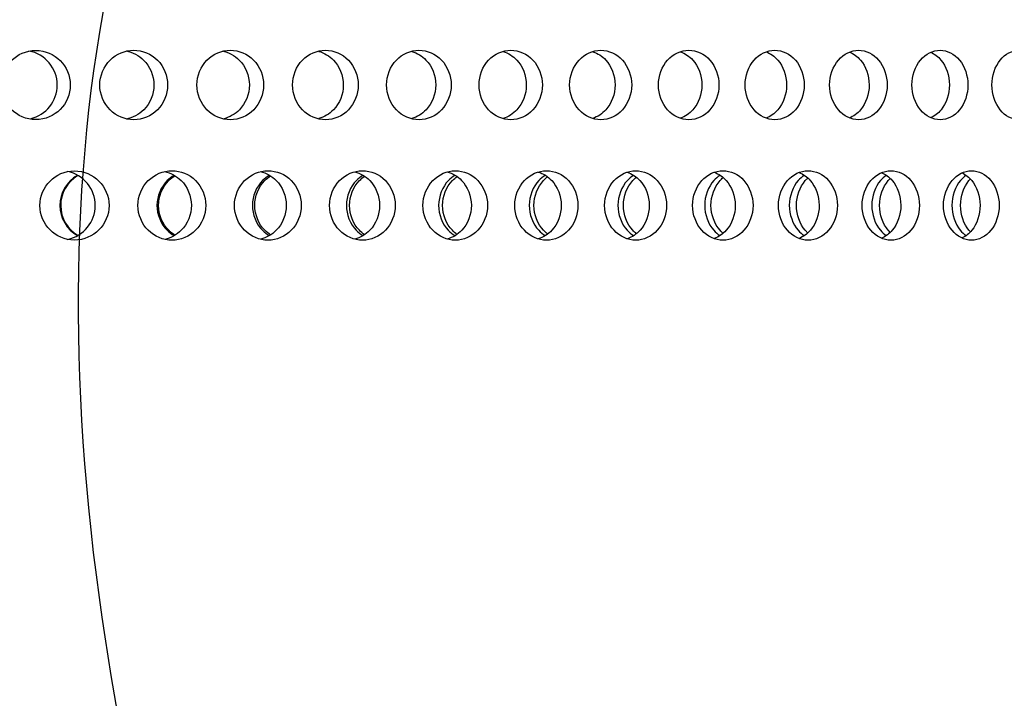
# Model space of a CAD drawing. Units: millimetres. Extents: x 0 to 291, y 0 to 204.
# Drawn here: x 178 to 185, y 126 to 131 of the extents above; entities that cross this region are included whole.
import ezdxf
from ezdxf import colors
from ezdxf.entities.mleader import LeaderData, LeaderLine
from ezdxf.math import Vec2, Vec3

# ---------------------------------------------------------------- set-up
doc = ezdxf.new("R2010")
doc.units = ezdxf.units.MM
for name, color, linetype in [('C-23MX-CHAPA_CUB', 7, 'Continuous'), ('DIBUJO', 7, 'Continuous'), ('Predeterminado', 7, 'Continuous')]:
    doc.layers.add(name, color=color, linetype=linetype)

# ---------------------------------------------------------------- blocks, each defined once
blk = doc.blocks.new('SE')
at = {"layer": 'C-23MX-CHAPA_CUB', "color": 7, "linetype": 'Continuous'}
for centre, radius in [((178.2741, 130.6043), 0.2437), ((178.547, 129.7544), 0.2439)]:
    blk.add_circle(centre, radius, dxfattribs=at)
for centre, radius, start, end in [((178.1816, 130.6044), 0.2439, 0, 79.64524), ((178.1816, 130.6044), 0.2439, 282.95351, 0), ((178.4494, 129.7544), 0.2441, 0, 78.46528), ((178.6881, 129.7543), 0.2436, 119.43594, 240.71916), ((178.6937, 129.7543), 0.2436, 120.15877, 240.58921), ((178.4494, 129.7544), 0.2441, 281.837, 0)]:
    blk.add_arc(centre, radius, start, end, dxfattribs=at)
for points, knots in [([(178.9655, 130.3596), (179.0273, 130.3596), (179.0877, 130.3846), (179.1766, 130.4744), (179.2035, 130.5393), (179.2035, 130.6699), (179.1769, 130.7347), (179.087, 130.8252), (179.026, 130.8497), (178.904, 130.8495), (178.8425, 130.8242), (178.7533, 130.7352), (178.7256, 130.6706), (178.7254, 130.5391), (178.7531, 130.4742), (178.8427, 130.3848), (178.9038, 130.3596), (178.9655, 130.3596)], [0, 0, 0, 0, 0.125, 0.125, 0.25, 0.25, 0.375, 0.375, 0.5, 0.5, 0.625, 0.625, 0.75, 0.75, 0.875, 0.875, 1, 1, 1, 1]), ([(178.9113, 130.8455), (178.9572, 130.8368), (179.001, 130.8142), (179.0793, 130.736), (179.1067, 130.6712), (179.1071, 130.5397), (179.0802, 130.4747), (179.0016, 130.3952), (178.9577, 130.3723), (178.9111, 130.3636)], [0.5297962, 0.5297962, 0.5297962, 0.5297962, 0.625, 0.625, 0.75, 0.75, 0.875, 0.875, 0.9711175, 0.9711175, 0.9711175, 0.9711175]), ([(179.6467, 130.3596), (179.7075, 130.3596), (179.7671, 130.3846), (179.8547, 130.4744), (179.8811, 130.5393), (179.8811, 130.6699), (179.8549, 130.7347), (179.7664, 130.8252), (179.7063, 130.8497), (179.5861, 130.8495), (179.5254, 130.8242), (179.4375, 130.7352), (179.4101, 130.6706), (179.41, 130.5391), (179.4373, 130.4742), (179.5256, 130.3848), (179.5859, 130.3596), (179.6467, 130.3596)], [0, 0, 0, 0, 0.125, 0.125, 0.25, 0.25, 0.375, 0.375, 0.5, 0.5, 0.625, 0.625, 0.75, 0.75, 0.875, 0.875, 1, 1, 1, 1]), ([(179.5875, 130.8455), (179.6328, 130.8368), (179.6758, 130.8142), (179.753, 130.736), (179.78, 130.6712), (179.7804, 130.5397), (179.7539, 130.4747), (179.68, 130.3988), (179.6422, 130.3772), (179.6016, 130.3668)], [0.5297962, 0.5297962, 0.5297962, 0.5297962, 0.625, 0.625, 0.75, 0.75, 0.875, 0.875, 0.9610397, 0.9610397, 0.9610397, 0.9610397]), ([(180.3175, 130.3596), (180.3773, 130.3596), (180.436, 130.3846), (180.5221, 130.4744), (180.5481, 130.5393), (180.5481, 130.6699), (180.5223, 130.7347), (180.4352, 130.8252), (180.3762, 130.8497), (180.2579, 130.8495), (180.1981, 130.8242), (180.1115, 130.7352), (180.0846, 130.6706), (180.0845, 130.5391), (180.1113, 130.4742), (180.1983, 130.3848), (180.2576, 130.3596), (180.3175, 130.3596)], [0, 0, 0, 0, 0.125, 0.125, 0.25, 0.25, 0.375, 0.375, 0.5, 0.5, 0.625, 0.625, 0.75, 0.75, 0.875, 0.875, 1, 1, 1, 1]), ([(180.2694, 130.8418), (180.308, 130.8312), (180.3442, 130.8101), (180.4162, 130.736), (180.4427, 130.6712), (180.4432, 130.5397), (180.4171, 130.4747), (180.3448, 130.3993), (180.3083, 130.3779), (180.2691, 130.3673)], [0.541296, 0.541296, 0.541296, 0.541296, 0.625, 0.625, 0.75, 0.75, 0.875, 0.875, 0.9597028, 0.9597028, 0.9597028, 0.9597028]), ([(180.977, 130.3596), (181.0358, 130.3596), (181.0934, 130.3846), (181.178, 130.4744), (181.2035, 130.5393), (181.2035, 130.6699), (181.1782, 130.7347), (181.0927, 130.8252), (181.0346, 130.8497), (180.9184, 130.8495), (180.8598, 130.8242), (180.7746, 130.7352), (180.7482, 130.6706), (180.7481, 130.5391), (180.7744, 130.4742), (180.8599, 130.3848), (180.9182, 130.3596), (180.977, 130.3596)], [0, 0, 0, 0, 0.125, 0.125, 0.25, 0.25, 0.375, 0.375, 0.5, 0.5, 0.625, 0.625, 0.75, 0.75, 0.875, 0.875, 1, 1, 1, 1]), ([(180.9262, 130.8411), (180.9633, 130.8303), (180.998, 130.8095), (181.068, 130.736), (181.0941, 130.6712), (181.0945, 130.5397), (181.0688, 130.4747), (180.9984, 130.3998), (180.9632, 130.3786), (180.9254, 130.3678)], [0.5430831, 0.5430831, 0.5430831, 0.5430831, 0.625, 0.625, 0.75, 0.75, 0.875, 0.875, 0.958317, 0.958317, 0.958317, 0.958317]), ([(181.6244, 130.3596), (181.6821, 130.3596), (181.7386, 130.3846), (181.8215, 130.4744), (181.8465, 130.5393), (181.8465, 130.6699), (181.8217, 130.7347), (181.7379, 130.8252), (181.681, 130.8497), (181.567, 130.8495), (181.5094, 130.8242), (181.4259, 130.7352), (181.3999, 130.6706), (181.3998, 130.5391), (181.4257, 130.4742), (181.5096, 130.3848), (181.5667, 130.3596), (181.6244, 130.3596)], [0, 0, 0, 0, 0.125, 0.125, 0.25, 0.25, 0.375, 0.375, 0.5, 0.5, 0.625, 0.625, 0.75, 0.75, 0.875, 0.875, 1, 1, 1, 1]), ([(181.5711, 130.8403), (181.6064, 130.8293), (181.6395, 130.8088), (181.7076, 130.736), (181.7331, 130.6712), (181.7336, 130.5397), (181.7084, 130.4747), (181.6398, 130.4003), (181.606, 130.3794), (181.5697, 130.3684)], [0.5449433, 0.5449433, 0.5449433, 0.5449433, 0.625, 0.625, 0.75, 0.75, 0.875, 0.875, 0.956876, 0.956876, 0.956876, 0.956876]), ([(182.2589, 130.3596), (182.3154, 130.3596), (182.3707, 130.3846), (182.4518, 130.4744), (182.4763, 130.5393), (182.4763, 130.6699), (182.4521, 130.7347), (182.37, 130.8252), (182.3143, 130.8497), (182.2026, 130.8495), (182.1463, 130.8242), (182.0645, 130.7352), (182.039, 130.6706), (182.0389, 130.5391), (182.0643, 130.4742), (182.1464, 130.3848), (182.2024, 130.3596), (182.2589, 130.3596)], [0, 0, 0, 0, 0.125, 0.125, 0.25, 0.25, 0.375, 0.375, 0.5, 0.5, 0.625, 0.625, 0.75, 0.75, 0.875, 0.875, 1, 1, 1, 1]), ([(182.203, 130.8395), (182.2367, 130.8283), (182.2681, 130.8082), (182.3341, 130.736), (182.3591, 130.6712), (182.3596, 130.5397), (182.335, 130.4747), (182.2683, 130.4009), (182.2359, 130.3801), (182.2011, 130.369)], [0.5468859, 0.5468859, 0.5468859, 0.5468859, 0.625, 0.625, 0.75, 0.75, 0.875, 0.875, 0.9553727, 0.9553727, 0.9553727, 0.9553727]), ([(182.8796, 130.3596), (182.9348, 130.3596), (182.9889, 130.3846), (183.0681, 130.4744), (183.0921, 130.5393), (183.0921, 130.6699), (183.0684, 130.7347), (182.9882, 130.8252), (182.9338, 130.8497), (182.8246, 130.8495), (182.7695, 130.8242), (182.6895, 130.7352), (182.6646, 130.6706), (182.6645, 130.5391), (182.6893, 130.4742), (182.7697, 130.3848), (182.8244, 130.3596), (182.8796, 130.3596)], [0, 0, 0, 0, 0.125, 0.125, 0.25, 0.25, 0.375, 0.375, 0.5, 0.5, 0.625, 0.625, 0.75, 0.75, 0.875, 0.875, 1, 1, 1, 1]), ([(182.8195, 130.8392), (182.8521, 130.828), (182.8826, 130.8079), (182.9468, 130.736), (182.9713, 130.6712), (182.9717, 130.5397), (182.9476, 130.4747), (182.8831, 130.4016), (182.8525, 130.3812), (182.8195, 130.3699)], [0.5475466, 0.5475466, 0.5475466, 0.5475466, 0.625, 0.625, 0.75, 0.75, 0.875, 0.875, 0.9533051, 0.9533051, 0.9533051, 0.9533051]), ([(183.4858, 130.3596), (183.5397, 130.3596), (183.5924, 130.3846), (183.6697, 130.4744), (183.693, 130.5393), (183.693, 130.6699), (183.6699, 130.7347), (183.5917, 130.8252), (183.5386, 130.8497), (183.4322, 130.8495), (183.3784, 130.8242), (183.3003, 130.7352), (183.276, 130.6706), (183.2759, 130.5391), (183.3001, 130.4742), (183.3785, 130.3848), (183.4319, 130.3596), (183.4858, 130.3596)], [0, 0, 0, 0, 0.125, 0.125, 0.25, 0.25, 0.375, 0.375, 0.5, 0.5, 0.625, 0.625, 0.75, 0.75, 0.875, 0.875, 1, 1, 1, 1]), ([(183.425, 130.8376), (183.4552, 130.8261), (183.4833, 130.8067), (183.5449, 130.736), (183.5687, 130.6712), (183.5691, 130.5397), (183.5457, 130.4747), (183.4831, 130.402), (183.4538, 130.3818), (183.4221, 130.3704)], [0.5510616, 0.5510616, 0.5510616, 0.5510616, 0.625, 0.625, 0.75, 0.75, 0.875, 0.875, 0.9521458, 0.9521458, 0.9521458, 0.9521458]), ([(184.0767, 130.3596), (184.1291, 130.3596), (184.1804, 130.3846), (184.2556, 130.4744), (184.2784, 130.5393), (184.2783, 130.6699), (184.2559, 130.7347), (184.1798, 130.8252), (184.1281, 130.8497), (184.0244, 130.8495), (183.972, 130.8242), (183.8959, 130.7352), (183.8723, 130.6706), (183.8722, 130.5391), (183.8958, 130.4742), (183.9722, 130.3848), (184.0242, 130.3596), (184.0767, 130.3596)], [0, 0, 0, 0, 0.125, 0.125, 0.25, 0.25, 0.375, 0.375, 0.5, 0.5, 0.625, 0.625, 0.75, 0.75, 0.875, 0.875, 1, 1, 1, 1]), ([(184.0135, 130.8366), (184.0419, 130.8249), (184.0683, 130.8059), (184.1275, 130.736), (184.1507, 130.6712), (184.1511, 130.5397), (184.1283, 130.4747), (184.0679, 130.4027), (184.0401, 130.3827), (184.0101, 130.3712)], [0.55332, 0.55332, 0.55332, 0.55332, 0.625, 0.625, 0.75, 0.75, 0.875, 0.875, 0.9504028, 0.9504028, 0.9504028, 0.9504028]), ([(184.6514, 130.3596), (184.7024, 130.3596), (184.7522, 130.3846), (184.8253, 130.4744), (184.8473, 130.5393), (184.8473, 130.6699), (184.8255, 130.7347), (184.7516, 130.8252), (184.7014, 130.8497), (184.6006, 130.8495), (184.5497, 130.8242), (184.4757, 130.7352), (184.4527, 130.6706), (184.4526, 130.5391), (184.4756, 130.4742), (184.5499, 130.3848), (184.6004, 130.3596), (184.6514, 130.3596)], [0, 0, 0, 0, 0.125, 0.125, 0.25, 0.25, 0.375, 0.375, 0.5, 0.5, 0.625, 0.625, 0.75, 0.75, 0.875, 0.875, 1, 1, 1, 1]), ([(184.586, 130.8354), (184.6125, 130.8237), (184.6372, 130.805), (184.694, 130.736), (184.7165, 130.6712), (184.7169, 130.5397), (184.6948, 130.4747), (184.6369, 130.4036), (184.6109, 130.384), (184.5828, 130.3723)], [0.5557125, 0.5557125, 0.5557125, 0.5557125, 0.625, 0.625, 0.75, 0.75, 0.875, 0.875, 0.9479446, 0.9479446, 0.9479446, 0.9479446]), ([(185.2093, 130.3596), (185.2587, 130.3596), (185.307, 130.3846), (185.3779, 130.4744), (185.3992, 130.5393), (185.3992, 130.6699), (185.3781, 130.7347), (185.3065, 130.8252), (185.2578, 130.8497), (185.1601, 130.8495), (185.1107, 130.8242), (185.0389, 130.7352), (185.0166, 130.6706), (185.0165, 130.5391), (185.0388, 130.4742), (185.1108, 130.3848), (185.1599, 130.3596), (185.2093, 130.3596)], [0, 0, 0, 0, 0.125, 0.125, 0.25, 0.25, 0.375, 0.375, 0.5, 0.5, 0.625, 0.625, 0.75, 0.75, 0.875, 0.875, 1, 1, 1, 1]), ([(179.2349, 129.5096), (179.2965, 129.5096), (179.3568, 129.5344), (179.446, 129.624), (179.4731, 129.6891), (179.4731, 129.8201), (179.4462, 129.8851), (179.3561, 129.9754), (179.2952, 129.9997), (179.1735, 129.9995), (179.112, 129.9744), (179.0225, 129.8856), (178.9945, 129.8208), (178.9944, 129.6889), (179.0223, 129.6238), (179.1122, 129.5346), (179.1733, 129.5096), (179.2349, 129.5096)], [0, 0, 0, 0, 0.125, 0.125, 0.25, 0.25, 0.375, 0.375, 0.5, 0.5, 0.625, 0.625, 0.75, 0.75, 0.875, 0.875, 1, 1, 1, 1]), ([(179.1831, 129.994), (179.2262, 129.9844), (179.2669, 129.9626), (179.3435, 129.8864), (179.3712, 129.8215), (179.3717, 129.6896), (179.3445, 129.6243), (179.2678, 129.5471), (179.2271, 129.5251), (179.1838, 129.5153)], [0.5351473, 0.5351473, 0.5351473, 0.5351473, 0.625, 0.625, 0.75, 0.75, 0.875, 0.875, 0.9652403, 0.9652403, 0.9652403, 0.9652403]), ([(179.912, 129.5096), (179.9727, 129.5096), (180.0322, 129.5344), (180.1199, 129.624), (180.1466, 129.6891), (180.1466, 129.8201), (180.1202, 129.8851), (180.0315, 129.9754), (179.9715, 129.9997), (179.8516, 129.9995), (179.791, 129.9744), (179.7028, 129.8856), (179.6753, 129.8208), (179.6751, 129.6889), (179.7026, 129.6238), (179.7912, 129.5346), (179.8514, 129.5096), (179.912, 129.5096)], [0, 0, 0, 0, 0.125, 0.125, 0.25, 0.25, 0.375, 0.375, 0.5, 0.5, 0.625, 0.625, 0.75, 0.75, 0.875, 0.875, 1, 1, 1, 1]), ([(179.8581, 129.9933), (179.8994, 129.9834), (179.9385, 129.9619), (180.0132, 129.8864), (180.0405, 129.8215), (180.041, 129.6896), (180.0142, 129.6243), (179.9394, 129.5478), (179.9004, 129.526), (179.8587, 129.516)], [0.5371137, 0.5371137, 0.5371137, 0.5371137, 0.625, 0.625, 0.75, 0.75, 0.875, 0.875, 0.9632691, 0.9632691, 0.9632691, 0.9632691]), ([(180.5785, 129.5096), (180.6382, 129.5096), (180.6966, 129.5344), (180.7829, 129.624), (180.8091, 129.6891), (180.8091, 129.8201), (180.7831, 129.8851), (180.6959, 129.9754), (180.6369, 129.9997), (180.519, 129.9995), (180.4595, 129.9744), (180.3727, 129.8856), (180.3456, 129.8208), (180.3454, 129.6889), (180.3725, 129.6238), (180.4597, 129.5346), (180.5188, 129.5096), (180.5785, 129.5096)], [0, 0, 0, 0, 0.125, 0.125, 0.25, 0.25, 0.375, 0.375, 0.5, 0.5, 0.625, 0.625, 0.75, 0.75, 0.875, 0.875, 1, 1, 1, 1]), ([(180.5231, 129.9924), (180.5625, 129.9821), (180.5995, 129.961), (180.6721, 129.8864), (180.6989, 129.8215), (180.6994, 129.6896), (180.673, 129.6243), (180.6002, 129.5486), (180.563, 129.5271), (180.5232, 129.5167)], [0.5397122, 0.5397122, 0.5397122, 0.5397122, 0.625, 0.625, 0.75, 0.75, 0.875, 0.875, 0.9610613, 0.9610613, 0.9610613, 0.9610613]), ([(181.2334, 129.5096), (181.2919, 129.5096), (181.3493, 129.5344), (181.434, 129.624), (181.4597, 129.6891), (181.4597, 129.8201), (181.4342, 129.8851), (181.3486, 129.9754), (181.2907, 129.9997), (181.175, 129.9995), (181.1165, 129.9744), (181.0313, 129.8856), (181.0046, 129.8208), (181.0045, 129.6889), (181.0311, 129.6238), (181.1167, 129.5346), (181.1748, 129.5096), (181.2334, 129.5096)], [0, 0, 0, 0, 0.125, 0.125, 0.25, 0.25, 0.375, 0.375, 0.5, 0.5, 0.625, 0.625, 0.75, 0.75, 0.875, 0.875, 1, 1, 1, 1]), ([(181.1763, 129.9915), (181.2137, 129.9809), (181.2488, 129.9601), (181.3192, 129.8864), (181.3455, 129.8215), (181.346, 129.6896), (181.3202, 129.6243), (181.2495, 129.5494), (181.2141, 129.5283), (181.1762, 129.5176)], [0.5421693, 0.5421693, 0.5421693, 0.5421693, 0.625, 0.625, 0.75, 0.75, 0.875, 0.875, 0.9587663, 0.9587663, 0.9587663, 0.9587663]), ([(181.8758, 129.5096), (181.9332, 129.5096), (181.9894, 129.5344), (182.0724, 129.624), (182.0976, 129.6891), (182.0976, 129.8201), (182.0726, 129.8851), (181.9887, 129.9754), (181.932, 129.9997), (181.8186, 129.9995), (181.7612, 129.9744), (181.6777, 129.8856), (181.6515, 129.8208), (181.6514, 129.6889), (181.6774, 129.6238), (181.7614, 129.5346), (181.8184, 129.5096), (181.8758, 129.5096)], [0, 0, 0, 0, 0.125, 0.125, 0.25, 0.25, 0.375, 0.375, 0.5, 0.5, 0.625, 0.625, 0.75, 0.75, 0.875, 0.875, 1, 1, 1, 1]), ([(181.817, 129.9906), (181.8524, 129.9797), (181.8856, 129.9593), (181.9538, 129.8864), (181.9796, 129.8215), (181.9801, 129.6896), (181.9547, 129.6243), (181.8863, 129.5503), (181.8528, 129.5295), (181.8169, 129.5185)], [0.5445536, 0.5445536, 0.5445536, 0.5445536, 0.625, 0.625, 0.75, 0.75, 0.875, 0.875, 0.9563735, 0.9563735, 0.9563735, 0.9563735]), ([(182.5049, 129.5096), (182.5611, 129.5096), (182.6161, 129.5344), (182.6973, 129.624), (182.7219, 129.6891), (182.7219, 129.8201), (182.6975, 129.8851), (182.6155, 129.9754), (182.56, 129.9997), (182.4489, 129.9995), (182.3928, 129.9744), (182.311, 129.8856), (182.2854, 129.8208), (182.2853, 129.6889), (182.3108, 129.6238), (182.393, 129.5346), (182.4488, 129.5096), (182.5049, 129.5096)], [0, 0, 0, 0, 0.125, 0.125, 0.25, 0.25, 0.375, 0.375, 0.5, 0.5, 0.625, 0.625, 0.75, 0.75, 0.875, 0.875, 1, 1, 1, 1]), ([(182.4444, 129.9895), (182.4779, 129.9784), (182.5091, 129.9584), (182.5751, 129.8864), (182.6002, 129.8215), (182.6007, 129.6896), (182.576, 129.6243), (182.5098, 129.5512), (182.4783, 129.5308), (182.4443, 129.5196)], [0.5470493, 0.5470493, 0.5470493, 0.5470493, 0.625, 0.625, 0.75, 0.75, 0.875, 0.875, 0.9538708, 0.9538708, 0.9538708, 0.9538708]), ([(183.12, 129.5096), (183.1749, 129.5096), (183.2286, 129.5344), (183.3078, 129.624), (183.3319, 129.6891), (183.3319, 129.8201), (183.3081, 129.8851), (183.228, 129.9754), (183.1738, 129.9997), (183.0653, 129.9995), (183.0105, 129.9744), (182.9306, 129.8856), (182.9055, 129.8208), (182.9054, 129.6889), (182.9304, 129.6238), (183.0107, 129.5346), (183.0652, 129.5096), (183.12, 129.5096)], [0, 0, 0, 0, 0.125, 0.125, 0.25, 0.25, 0.375, 0.375, 0.5, 0.5, 0.625, 0.625, 0.75, 0.75, 0.875, 0.875, 1, 1, 1, 1]), ([(183.0578, 129.9884), (183.0893, 129.9771), (183.1186, 129.9575), (183.1821, 129.8864), (183.2067, 129.8215), (183.2072, 129.6896), (183.183, 129.6243), (183.1192, 129.5521), (183.0896, 129.5321), (183.0578, 129.5207)], [0.5496702, 0.5496702, 0.5496702, 0.5496702, 0.625, 0.625, 0.75, 0.75, 0.875, 0.875, 0.9512448, 0.9512448, 0.9512448, 0.9512448]), ([(183.7203, 129.5096), (183.7738, 129.5096), (183.8261, 129.5344), (183.9033, 129.624), (183.9267, 129.6891), (183.9267, 129.8201), (183.9035, 129.8851), (183.8255, 129.9754), (183.7727, 129.9997), (183.667, 129.9995), (183.6135, 129.9744), (183.5355, 129.8856), (183.5111, 129.8208), (183.511, 129.6889), (183.5353, 129.6238), (183.6136, 129.5346), (183.6668, 129.5096), (183.7203, 129.5096)], [0, 0, 0, 0, 0.125, 0.125, 0.25, 0.25, 0.375, 0.375, 0.5, 0.5, 0.625, 0.625, 0.75, 0.75, 0.875, 0.875, 1, 1, 1, 1]), ([(183.6565, 129.9871), (183.6858, 129.9756), (183.7132, 129.9565), (183.7743, 129.8864), (183.7982, 129.8215), (183.7987, 129.6896), (183.7751, 129.6243), (183.7138, 129.5531), (183.6862, 129.5336), (183.6564, 129.522)], [0.5524322, 0.5524322, 0.5524322, 0.5524322, 0.625, 0.625, 0.75, 0.75, 0.875, 0.875, 0.9484801, 0.9484801, 0.9484801, 0.9484801]), ([(184.3049, 129.5096), (184.3569, 129.5096), (184.4078, 129.5344), (184.4829, 129.624), (184.5057, 129.6891), (184.5057, 129.8201), (184.4831, 129.8851), (184.4072, 129.9754), (184.3559, 129.9997), (184.253, 129.9995), (184.2009, 129.9744), (184.1251, 129.8856), (184.1013, 129.8208), (184.1012, 129.6889), (184.1249, 129.6238), (184.2011, 129.5346), (184.2528, 129.5096), (184.3049, 129.5096)], [0, 0, 0, 0, 0.125, 0.125, 0.25, 0.25, 0.375, 0.375, 0.5, 0.5, 0.625, 0.625, 0.75, 0.75, 0.875, 0.875, 1, 1, 1, 1]), ([(184.2396, 129.9857), (184.2668, 129.9741), (184.2922, 129.9554), (184.3507, 129.8864), (184.374, 129.8215), (184.3744, 129.6896), (184.3515, 129.6243), (184.2928, 129.5542), (184.2672, 129.5352), (184.2395, 129.5234)], [0.5553532, 0.5553532, 0.5553532, 0.5553532, 0.625, 0.625, 0.75, 0.75, 0.875, 0.875, 0.9455593, 0.9455593, 0.9455593, 0.9455593]), ([(184.8731, 129.5096), (184.9236, 129.5096), (184.973, 129.5344), (185.0459, 129.624), (185.068, 129.6891), (185.068, 129.8201), (185.0461, 129.8851), (184.9725, 129.9754), (184.9226, 129.9997), (184.8227, 129.9995), (184.7722, 129.9744), (184.6984, 129.8856), (184.6753, 129.8208), (184.6752, 129.6889), (184.6983, 129.6238), (184.7723, 129.5346), (184.8225, 129.5096), (184.8731, 129.5096)], [0, 0, 0, 0, 0.125, 0.125, 0.25, 0.25, 0.375, 0.375, 0.5, 0.5, 0.625, 0.625, 0.75, 0.75, 0.875, 0.875, 1, 1, 1, 1]), ([(184.8063, 129.9841), (184.8315, 129.9724), (184.8548, 129.9543), (184.9107, 129.8864), (184.9333, 129.8215), (184.9337, 129.6896), (184.9115, 129.6243), (184.8554, 129.5553), (184.8318, 129.5368), (184.8063, 129.525)], [0.558454, 0.558454, 0.558454, 0.558454, 0.625, 0.625, 0.75, 0.75, 0.875, 0.875, 0.9424624, 0.9424624, 0.9424624, 0.9424624]), ([(179.2492, 129.9671), (179.232, 129.9571), (179.216, 129.9449), (179.157, 129.8864), (179.1291, 129.8215), (179.1286, 129.6896), (179.156, 129.6243), (179.2154, 129.5646), (179.232, 129.5519), (179.2499, 129.5416)], [0.5849387, 0.5849387, 0.5849387, 0.5849387, 0.625, 0.625, 0.75, 0.75, 0.875, 0.875, 0.916489, 0.916489, 0.916489, 0.916489]), ([(179.2574, 129.5437), (179.2412, 129.5536), (179.2259, 129.5654), (179.1674, 129.624), (179.1401, 129.6891), (179.1401, 129.8201), (179.1672, 129.8851), (179.2256, 129.9434), (179.24, 129.9547), (179.2554, 129.9642)], [0.0866118, 0.0866118, 0.0866118, 0.0866118, 0.125, 0.125, 0.25, 0.25, 0.375, 0.375, 0.4113134, 0.4113134, 0.4113134, 0.4113134]), ([(179.9203, 129.9671), (179.9034, 129.9571), (179.8876, 129.9449), (179.8295, 129.8864), (179.8021, 129.8215), (179.8016, 129.6896), (179.8286, 129.6243), (179.8871, 129.5646), (179.9035, 129.5519), (179.921, 129.5416)], [0.5849387, 0.5849387, 0.5849387, 0.5849387, 0.625, 0.625, 0.75, 0.75, 0.875, 0.875, 0.916489, 0.916489, 0.916489, 0.916489]), ([(179.9308, 129.5459), (179.9161, 129.5553), (179.9023, 129.5664), (179.8456, 129.624), (179.8187, 129.6891), (179.8187, 129.8201), (179.8454, 129.8851), (179.9022, 129.9427), (179.9157, 129.9535), (179.9299, 129.9627)], [0.0894041, 0.0894041, 0.0894041, 0.0894041, 0.125, 0.125, 0.25, 0.25, 0.375, 0.375, 0.409412, 0.409412, 0.409412, 0.409412]), ([(180.5807, 129.9671), (180.5641, 129.9571), (180.5486, 129.9449), (180.4915, 129.8864), (180.4645, 129.8215), (180.464, 129.6896), (180.4905, 129.6243), (180.5481, 129.5646), (180.5642, 129.5519), (180.5814, 129.5416)], [0.5849387, 0.5849387, 0.5849387, 0.5849387, 0.625, 0.625, 0.75, 0.75, 0.875, 0.875, 0.916489, 0.916489, 0.916489, 0.916489]), ([(180.5934, 129.5482), (180.5803, 129.5571), (180.5679, 129.5675), (180.5132, 129.624), (180.4867, 129.6891), (180.4867, 129.8201), (180.513, 129.8851), (180.5681, 129.942), (180.5805, 129.9523), (180.5937, 129.9611)], [0.092286, 0.092286, 0.092286, 0.092286, 0.125, 0.125, 0.25, 0.25, 0.375, 0.375, 0.4074463, 0.4074463, 0.4074463, 0.4074463]), ([(181.2296, 129.9671), (181.2132, 129.9571), (181.198, 129.9449), (181.1419, 129.8864), (181.1154, 129.8215), (181.1149, 129.6896), (181.141, 129.6243), (181.1975, 129.5646), (181.2133, 129.5519), (181.2302, 129.5416)], [0.5849387, 0.5849387, 0.5849387, 0.5849387, 0.625, 0.625, 0.75, 0.75, 0.875, 0.875, 0.916489, 0.916489, 0.916489, 0.916489]), ([(181.2445, 129.5507), (181.2329, 129.559), (181.2219, 129.5685), (181.1692, 129.624), (181.1432, 129.6891), (181.1432, 129.8201), (181.169, 129.8851), (181.2225, 129.9412), (181.2338, 129.951), (181.2459, 129.9594)], [0.0952678, 0.0952678, 0.0952678, 0.0952678, 0.125, 0.125, 0.25, 0.25, 0.375, 0.375, 0.4054082, 0.4054082, 0.4054082, 0.4054082]), ([(181.866, 129.9671), (181.85, 129.9571), (181.835, 129.9449), (181.7801, 129.8864), (181.7541, 129.8215), (181.7536, 129.6896), (181.7791, 129.6243), (181.8345, 129.5646), (181.85, 129.5519), (181.8666, 129.5416)], [0.5849387, 0.5849387, 0.5849387, 0.5849387, 0.625, 0.625, 0.75, 0.75, 0.875, 0.875, 0.916489, 0.916489, 0.916489, 0.916489]), ([(181.8832, 129.5533), (181.8731, 129.561), (181.8635, 129.5697), (181.8129, 129.624), (181.7874, 129.6891), (181.7874, 129.8201), (181.8127, 129.8851), (181.8641, 129.9401), (181.874, 129.949), (181.8844, 129.9568)], [0.0983606, 0.0983606, 0.0983606, 0.0983606, 0.125, 0.125, 0.25, 0.25, 0.375, 0.375, 0.4022895, 0.4022895, 0.4022895, 0.4022895]), ([(182.4891, 129.9671), (182.4735, 129.9571), (182.4588, 129.9449), (182.4051, 129.8864), (182.3796, 129.8215), (182.3791, 129.6896), (182.4041, 129.6243), (182.4584, 129.5646), (182.4735, 129.5519), (182.4897, 129.5416)], [0.5849387, 0.5849387, 0.5849387, 0.5849387, 0.625, 0.625, 0.75, 0.75, 0.875, 0.875, 0.916489, 0.916489, 0.916489, 0.916489]), ([(182.5086, 129.5562), (182.5001, 129.5631), (182.4919, 129.5708), (182.4434, 129.624), (182.4185, 129.6891), (182.4185, 129.8201), (182.4432, 129.8851), (182.4924, 129.9389), (182.5008, 129.9468), (182.5097, 129.9539)], [0.1015766, 0.1015766, 0.1015766, 0.1015766, 0.125, 0.125, 0.25, 0.25, 0.375, 0.375, 0.3989735, 0.3989735, 0.3989735, 0.3989735]), ([(183.0982, 129.9671), (183.0829, 129.9571), (183.0686, 129.9449), (183.0161, 129.8864), (182.9913, 129.8215), (182.9908, 129.6896), (183.0152, 129.6243), (183.0682, 129.5646), (183.083, 129.5519), (183.0988, 129.5416)], [0.5849387, 0.5849387, 0.5849387, 0.5849387, 0.625, 0.625, 0.75, 0.75, 0.875, 0.875, 0.916489, 0.916489, 0.916489, 0.916489]), ([(183.1201, 129.5592), (183.113, 129.5653), (183.1063, 129.572), (183.06, 129.624), (183.0356, 129.6891), (183.0356, 129.8201), (183.0598, 129.8851), (183.1067, 129.9376), (183.1137, 129.9445), (183.121, 129.9508)], [0.104929, 0.104929, 0.104929, 0.104929, 0.125, 0.125, 0.25, 0.25, 0.375, 0.375, 0.3955058, 0.3955058, 0.3955058, 0.3955058]), ([(183.6925, 129.9671), (183.6776, 129.9571), (183.6637, 129.9449), (183.6125, 129.8864), (183.5882, 129.8215), (183.5878, 129.6896), (183.6116, 129.6243), (183.6632, 129.5646), (183.6776, 129.5519), (183.6931, 129.5416)], [0.5849387, 0.5849387, 0.5849387, 0.5849387, 0.625, 0.625, 0.75, 0.75, 0.875, 0.875, 0.916489, 0.916489, 0.916489, 0.916489]), ([(183.7167, 129.5625), (183.7111, 129.5677), (183.7057, 129.5733), (183.6617, 129.624), (183.6379, 129.6891), (183.6379, 129.8201), (183.6615, 129.8851), (183.7061, 129.9363), (183.7117, 129.942), (183.7174, 129.9474)], [0.1084326, 0.1084326, 0.1084326, 0.1084326, 0.125, 0.125, 0.25, 0.25, 0.375, 0.375, 0.3918698, 0.3918698, 0.3918698, 0.3918698]), ([(184.2711, 129.9671), (184.2566, 129.9571), (184.2431, 129.9449), (184.1933, 129.8864), (184.1697, 129.8215), (184.1693, 129.6896), (184.1924, 129.6243), (184.2427, 129.5646), (184.2567, 129.5519), (184.2717, 129.5416)], [0.5849387, 0.5849387, 0.5849387, 0.5849387, 0.625, 0.625, 0.75, 0.75, 0.875, 0.875, 0.916489, 0.916489, 0.916489, 0.916489]), ([(184.2978, 129.566), (184.2937, 129.5702), (184.2896, 129.5746), (184.2479, 129.624), (184.2247, 129.6891), (184.2247, 129.8201), (184.2477, 129.8851), (184.2899, 129.9349), (184.294, 129.9394), (184.2983, 129.9437)], [0.1121034, 0.1121034, 0.1121034, 0.1121034, 0.125, 0.125, 0.25, 0.25, 0.375, 0.375, 0.3880475, 0.3880475, 0.3880475, 0.3880475]), ([(184.8335, 129.9671), (184.8194, 129.9571), (184.8063, 129.9449), (184.7579, 129.8864), (184.735, 129.8215), (184.7346, 129.6896), (184.7571, 129.6243), (184.8058, 129.5646), (184.8194, 129.5519), (184.834, 129.5416)], [0.5849387, 0.5849387, 0.5849387, 0.5849387, 0.625, 0.625, 0.75, 0.75, 0.875, 0.875, 0.916489, 0.916489, 0.916489, 0.916489]), ([(184.8628, 129.5697), (184.8599, 129.5728), (184.8572, 129.5759), (184.8177, 129.624), (184.7953, 129.6891), (184.7953, 129.8201), (184.8176, 129.8851), (184.8574, 129.9335), (184.8601, 129.9366), (184.8629, 129.9397)], [0.1158588, 0.1158588, 0.1158588, 0.1158588, 0.125, 0.125, 0.25, 0.25, 0.375, 0.375, 0.3840188, 0.3840188, 0.3840188, 0.3840188])]:
    blk.add_open_spline(points, degree=3, knots=knots, dxfattribs=at)
blk = doc.blocks.new('_Dot')
at = {"color": 0, "linetype": 'ByBlock', "lineweight": -2}
blk.add_line((-0.5, 0), (-1, 0), dxfattribs=at)
at = {"color": 0, "linetype": 'ByBlock', "const_width": 0.5}
blk.add_lwpolyline([(-0.25, 0, 1), (0.25, 0, 1)], format="xyb", close=True, dxfattribs=at)

msp = doc.modelspace()

# ---------------------------------------------------------------- linework, layer by layer
at = {"color": 7, "linetype": 'Continuous'}
for points in [[(178.7229, 126.9886), (178.2552, 130.4052), (178.8934, 133.1629), (180.6878, 135.479)], [(182.3692, 118.0708), (180.1185, 121.5987), (179.1297, 124.017), (178.7229, 126.9886)]]:
    msp.add_open_spline(points, degree=3, dxfattribs=at)

# ---------------------------------------------------------------- block references
at = {"layer": 'DIBUJO'}
msp.add_blockref('SE', (0, 0), dxfattribs=at)

# ---------------------------------------------------------------- leaders
at = {"layer": 'Predeterminado', "color": 7, "linetype": 'Continuous'}
ml = msp.add_multileader_mtext('Standard', dxfattribs=at)
ml.set_content('{\\pxsm0.9;\\fArial TUR|b0||i0||c0|p34;\\W1.;Papelera modelo Barcelona, semicircular abatible, de chapa perforada en acero inoxidable de 1 mm de espesor.\\P}', color=256)
ml.set_leader_properties()
ml.set_arrow_properties(name='DOT')
ml.build(insert=Vec2(0, 0))
ml.multileader.update_dxf_attribs({"leader_type": 0, "dogleg_length": 0, "arrow_head_size": 2.5})
ctx = ml.context
ctx.base_point, ctx.char_height, ctx.arrow_head_size, ctx.landing_gap_size = Vec3(6.6394, 191.9173), 2.5, 2.5, 0.875
notes = []
notes.append((ctx, [(0, (0, 0, 0), (0, 0), (1, 0), 1, [])]))
ctx.mtext.insert = Vec3(7.5144, 192.7636)
for ctx, leaders in notes:
    for number, flags, end, landing, length, lines in leaders:
        leader = LeaderData()
        leader.index, (leader.has_last_leader_line, leader.has_dogleg_vector, leader.attachment_direction) = number, flags
        leader.last_leader_point, leader.dogleg_vector, leader.dogleg_length = Vec3(end), Vec3(landing), length
        for number, points, colour, breaks in lines:
            line = LeaderLine()
            line.index, line.vertices, line.color, line.breaks = number, Vec3.list(points), colors.encode_raw_color(colour), breaks
            leader.lines.append(line)
        ctx.leaders.append(leader)

doc.saveas('drawing.dxf')
